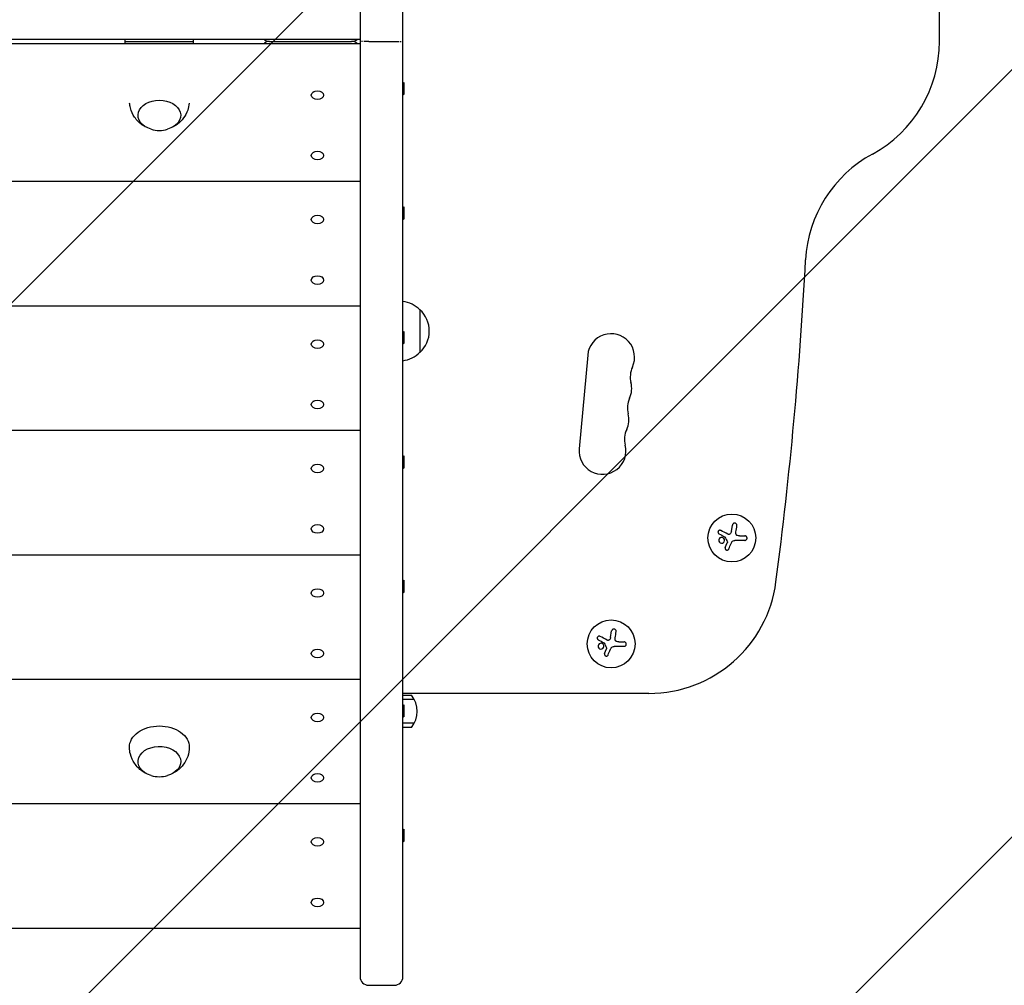
# Model space of a CAD drawing. Units: millimetres. Extents: x -2316 to 1957, y -2332 to 2517.
# Drawn here: x -82 to 494, y -170 to 395 of the extents above; entities that cross this region are included whole.
import ezdxf

# ---------------------------------------------------------------- set-up
doc = ezdxf.new("R2010")
doc.units = ezdxf.units.MM
doc.header["$LTSCALE"] = 20
doc.linetypes.add('HIDDEN', pattern=[9.525, 6.35, -3.175])
for name, color, linetype in [('2d', 230, 'Continuous'), ('EN-Free_Space', 10, 'HIDDEN'), ('EN-Free_Space_Hatch', 10, 'HIDDEN')]:
    doc.layers.add(name, color=color, linetype=linetype)

msp = doc.modelspace()

# ---------------------------------------------------------------- hatches: boundary and pattern name
at = {"layer": 'EN-Free_Space_Hatch'}
h = msp.add_hatch(dxfattribs=at)
h.set_pattern_fill('ANSI31', color=256, scale=100)
h.set_pattern_definition([(45, (-765.1, -6e-13), (-224.506, 224.506), [])])
edge = h.paths.add_edge_path()
edge.add_line((-1382.54, -1332.08), (-1382.54, -19))
edge.add_arc((-382.54, -19), 1000, 0, 180, ccw=False)
edge.add_line((617.46, -19), (617.46, -1332.08))
edge.add_arc((-382.54, -1332.08), 1000, -180, 0, ccw=False)

# ---------------------------------------------------------------- linework, layer by layer
at = {"layer": '2d'}
for p, q in [((117.41, 929.9, 26.39), (117.41, -164.81, 26.39)), ((142.41, -164.81, 26.39), (142.41, 929.9, 26.39)), ((-882.59, 383.91, 26.39), (117.41, 383.91, 26.39)), ((117.41, 381.18, 26.39), (-882.59, 381.18, 26.39)), ((-20.09, 381.18, 26.39), (-20.09, 383.91, 26.39)), ((-20.09, 382.41, 26.39), (19.91, 382.41, 26.39)), ((19.91, 381.18, 26.39), (19.91, 383.91, 26.39)), ((64.41, 382.54, 26.39), (112.41, 382.54, 26.39)), ((122.41, 382.54, 26.39), (137.41, 382.54, 26.39)), ((142.41, 358.2, 26.39), (142.91, 358.54, 26.39)), ((142.91, 358.54, 26.39), (142.91, 351.4, 26.39)), ((90.03, 352.97, 26.39), (89.78, 352.78, 26.39)), ((94.8, 352.97, 26.39), (95.04, 352.78, 26.39)), ((142.41, 351.74, 26.39), (142.91, 351.4, 26.39)), ((90.03, 317.62, 26.39), (89.78, 317.42, 26.39)), ((94.8, 317.62, 26.39), (95.04, 317.42, 26.39)), ((117.41, 300.47, 26.39), (-882.59, 300.47, 26.39)), ((142.41, 285.37, 26.39), (142.91, 285.7, 26.39)), ((142.91, 285.7, 26.39), (142.91, 278.57, 26.39)), ((90.03, 280.14, 26.39), (89.78, 279.95, 26.39)), ((94.8, 280.14, 26.39), (95.04, 279.95, 26.39)), ((142.41, 278.91, 26.39), (142.91, 278.57, 26.39)), ((90.03, 244.79, 26.39), (89.78, 244.59, 26.39)), ((94.8, 244.79, 26.39), (95.04, 244.59, 26.39)), ((117.41, 227.64, 26.39), (-882.59, 227.64, 26.39)), ((152.41, 225.54, 26.39), (152.41, 200.54, 26.39)), ((142.41, 212.53, 26.39), (142.91, 212.87, 26.39)), ((142.91, 212.87, 26.39), (142.91, 205.74, 26.39)), ((90.03, 207.31, 26.39), (89.78, 207.12, 26.39)), ((94.8, 207.31, 26.39), (95.04, 207.12, 26.39)), ((142.41, 206.07, 26.39), (142.91, 205.74, 26.39)), ((250.59, 198.98, 26.39), (245.56, 144.21, 26.39)), ((90.03, 171.95, 26.39), (89.78, 171.76, 26.39)), ((94.8, 171.95, 26.39), (95.04, 171.76, 26.39)), ((117.41, 154.81, 26.39), (-882.59, 154.81, 26.39)), ((142.41, 139.7, 26.39), (142.91, 140.04, 26.39)), ((142.91, 140.04, 26.39), (142.91, 132.9, 26.39)), ((90.03, 134.48, 26.39), (89.78, 134.28, 26.39)), ((94.8, 134.48, 26.39), (95.04, 134.28, 26.39)), ((142.41, 133.24, 26.39), (142.91, 132.9, 26.39)), ((90.03, 99.12, 26.39), (89.78, 98.93, 26.39)), ((94.8, 99.12, 26.39), (95.04, 98.93, 26.39)), ((334.68, 95.73, 26.39), (335.28, 99.54, 26.39)), ((339.47, 93.18, 26.39), (342.53, 93.18, 26.39)), ((331.14, 86.36, 26.39), (332.25, 89.11, 26.39)), ((342.53, 90.53, 26.39), (336.8, 90.53, 26.39)), ((117.41, 81.97, 26.39), (-882.59, 81.97, 26.39)), ((142.41, 66.87, 26.39), (142.91, 67.21, 26.39)), ((142.91, 67.21, 26.39), (142.91, 60.07, 26.39)), ((90.03, 61.64, 26.39), (89.78, 61.45, 26.39)), ((94.8, 61.64, 26.39), (95.04, 61.45, 26.39)), ((142.41, 60.41, 26.39), (142.91, 60.07, 26.39)), ((264.02, 33.74, 26.39), (264.62, 37.55, 26.39)), ((268.8, 31.19, 26.39), (271.87, 31.19, 26.39)), ((90.03, 26.29, 26.39), (89.78, 26.1, 26.39)), ((94.8, 26.29, 26.39), (95.04, 26.1, 26.39)), ((260.48, 24.37, 26.39), (261.58, 27.13, 26.39)), ((271.87, 28.54, 26.39), (266.13, 28.54, 26.39)), ((117.41, 9.14, 26.39), (-882.59, 9.14, 26.39)), ((286.45, 1, 26.39), (142.41, 1, 26.39)), ((142.41, 0, 26.39), (147.41, 0, 26.39)), ((149.07, -2.5, 26.39), (142.41, -2.5, 26.39)), ((142.41, -5.96, 26.39), (142.91, -5.62, 26.39)), ((142.91, -5.62, 26.39), (142.91, -12.76, 26.39)), ((90.03, -11.19, 26.39), (89.78, -11.38, 26.39)), ((94.8, -11.19, 26.39), (95.04, -11.38, 26.39)), ((142.41, -12.42, 26.39), (142.91, -12.76, 26.39)), ((149.07, -16.5, 26.39), (142.41, -16.5, 26.39)), ((147.41, -19, 26.39), (142.41, -19, 26.39)), ((90.03, -46.54, 26.39), (89.78, -46.74, 26.39)), ((94.8, -46.54, 26.39), (95.04, -46.74, 26.39)), ((117.41, -63.69, 26.39), (-882.59, -63.69, 26.39)), ((142.41, -78.79, 26.39), (142.91, -78.46, 26.39)), ((142.91, -78.46, 26.39), (142.91, -85.59, 26.39)), ((90.03, -84.02, 26.39), (89.78, -84.21, 26.39)), ((94.8, -84.02, 26.39), (95.04, -84.21, 26.39)), ((142.41, -85.25, 26.39), (142.91, -85.59, 26.39)), ((90.03, -119.37, 26.39), (89.78, -119.57, 26.39)), ((94.8, -119.37, 26.39), (95.04, -119.57, 26.39)), ((117.41, -136.52, 26.39), (-882.59, -136.52, 26.39)), ((122.41, -169.81, 26.39), (137.41, -169.81, 26.39))]:
    msp.add_line(p, q, dxfattribs=at)
for centre in [(334.97, 91.96, 26.39), (264.3, 29.97, 26.39)]:
    msp.add_circle(centre, 14, dxfattribs=at)
for centre, radius, start, end in [((-1971.46, 382.54, 26.39), 2427.96, 360, 7.4858), ((64.41, 387.54, 26.39), 5, 226.65282, 270), ((64.41, 377.54, 26.39), 5, 90, 133.34718), ((112.41, 387.54, 26.39), 5, 270, 313.34718), ((112.41, 377.54, 26.39), 5, 46.65282, 90), ((381.5, 382.54, 26.39), 75, 298.47873, 360), ((-0.09, 347.42, 26.39), 17, 253.43173, 286.56827), ((453.02, 250.7, 26.39), 75, 118.47873, 176.98042), ((-2046.46, 382.54, 26.39), 2427.96, 352.5142, 356.98042), ((140.22, 213.55, 26.39), 17, 44.1865, 82.59746), ((140.89, 213.04, 26.39), 17, 312.66793, 47.33207), ((264.28, 197.72, 26.39), 13.75, 335.27609, 174.7473), ((140.22, 212.54, 26.39), 17, 277.40254, 315.8135), ((289.26, 186.22, 26.39), 13.75, 155.27609, 194.21854), ((262.61, 179.47, 26.39), 13.75, 335.27609, 14.2185), ((287.59, 167.97, 26.39), 13.75, 155.27609, 194.21854), ((260.93, 161.21, 26.39), 13.75, 335.27609, 14.2185), ((285.91, 149.71, 26.39), 13.75, 155.27609, 194.21854), ((259.25, 142.95, 26.39), 13.75, 174.74731, 14.2185), ((286.45, 76, 26.39), 75, 270, 352.5142), ((135.8, -9.5, 26.39), 15, 320.70352, 39.29646), ((-0.09, -30.74, 26.39), 17, 253.43173, 286.56827), ((122.41, -164.81, 26.39), 5, 180, 270), ((137.41, -164.81, 26.39), 5, 270, 0)]:
    msp.add_arc(centre, radius, start, end, dxfattribs=at)
at = {"layer": '2d', "extrusion": (0, 0, -1)}
for centre, major_axis, start_param, end_param in [((92.41, 351.08, 26.39), (-3.57, 0), -4.712389, 1.570796), ((-0.09, 339.28, 26.39), (-12.5, 0), -1.172537, 4.31413), ((92.41, 315.72, 26.39), (-3.57, 0), -4.712389, 1.570796), ((92.41, 278.25, 26.39), (-3.57, 0), -4.712389, 1.570796), ((92.41, 242.89, 26.39), (-3.57, 0), -4.712389, 1.570796), ((92.41, 205.41, 26.39), (-3.57, 0), -4.712389, 1.570796), ((92.41, 170.06, 26.39), (-3.57, 0), -4.712389, 1.570796), ((92.41, 132.58, 26.39), (-3.57, 0), -4.712389, 1.570796), ((92.41, 97.23, 26.39), (-3.57, 0), -4.712389, 1.570796), ((92.41, 59.75, 26.39), (-3.57, 0), -4.712389, 1.570796), ((92.41, 24.4, 26.39), (-3.57, 0), -4.712389, 1.570796), ((92.41, -13.08, 26.39), (-3.57, 0), -4.712389, 1.570796), ((-0.09, -30.41, 26.39), (-17.5, 0), -0.011193, 1.570796), ((-0.09, -30.41, 26.39), (17.5, 0), -1.570796, 0.011193), ((-0.09, -38.89, 26.39), (-12.5, 0), -1.172537, 3.141593), ((-0.09, -38.89, 26.39), (12.5, 0), 0, 1.172537), ((92.41, -48.44, 26.39), (-3.57, 0), -4.712389, 1.570796), ((92.41, -85.91, 26.39), (-3.57, 0), -4.712389, 1.570796), ((92.41, -121.27, 26.39), (-3.57, 0), -4.712389, 1.570796)]:
    msp.add_ellipse(centre, major_axis=major_axis, ratio=0.707107, start_param=start_param, end_param=end_param, dxfattribs=at)
at = {"layer": '2d'}
for points, knots in [([(118.89, 382.54, 26.39), (118.88, 382.54, 26.39), (118.88, 382.54, 26.39), (118.66, 382.54, 26.39), (118.47, 382.54, 26.39), (118.3, 382.54, 26.39)], [0.0038909065, 0.0038909065, 0.0038909065, 0.0038909065, 0.0039074231, 0.0039074231, 0.0048042925, 0.0048042925, 0.0048042925, 0.0048042925]), ([(120.8, 382.54, 26.39), (120.7, 382.54, 26.39), (120.6, 382.54, 26.39), (120.19, 382.54, 26.39), (119.91, 382.54, 26.39), (119.61, 382.54, 26.39), (119.58, 382.54, 26.39), (119.56, 382.54, 26.39)], [0.001629281, 0.001629281, 0.001629281, 0.001629281, 0.001953712, 0.001953712, 0.002930567, 0.002930567, 0.003021091, 0.003021091, 0.003021091, 0.003021091]), ([(122.41, 382.54, 26.39), (122.08, 382.54, 26.39), (121.76, 382.54, 26.39), (121.28, 382.54, 26.39), (121.12, 382.54, 26.39), (120.93, 382.54, 26.39), (120.9, 382.54, 26.39), (120.87, 382.54, 26.39)], [0, 0, 0, 0, 0.000976856, 0.000976856, 0.001465284, 0.001465284, 0.001562288, 0.001562288, 0.001562288, 0.001562288]), ([(137.41, 382.54, 26.39), (137.74, 382.54, 26.39), (138.07, 382.54, 26.39), (138.54, 382.54, 26.39), (138.7, 382.54, 26.39), (138.89, 382.54, 26.39), (138.92, 382.54, 26.39), (138.95, 382.54, 26.39)], [0, 0, 0, 0, 0.000976856, 0.000976856, 0.001465284, 0.001465284, 0.001562288, 0.001562288, 0.001562288, 0.001562288]), ([(139.02, 382.54, 26.39), (139.12, 382.54, 26.39), (139.22, 382.54, 26.39), (139.63, 382.54, 26.39), (139.91, 382.54, 26.39), (140.21, 382.54, 26.39), (140.24, 382.54, 26.39), (140.26, 382.54, 26.39)], [0.00162928, 0.00162928, 0.00162928, 0.00162928, 0.001953712, 0.001953712, 0.002930567, 0.002930567, 0.003021091, 0.003021091, 0.003021091, 0.003021091]), ([(140.93, 382.54, 26.39), (140.94, 382.54, 26.39), (140.94, 382.54, 26.39), (141.16, 382.54, 26.39), (141.35, 382.54, 26.39), (141.52, 382.54, 26.39)], [0.0038909065, 0.0038909065, 0.0038909065, 0.0038909065, 0.0039074231, 0.0039074231, 0.0048042925, 0.0048042925, 0.0048042925, 0.0048042925]), ([(-7.69, 332.26, 26.39), (-8.55, 332.67, 26.39), (-9.42, 333.17, 26.39), (-11.81, 334.87, 26.39), (-13.34, 336.31, 26.39), (-15.68, 339.79, 26.39), (-16.55, 341.63, 26.39), (-17.29, 344.58, 26.39), (-17.45, 345.52, 26.39), (-17.53, 346.46, 26.39)], [6.876885, 6.876885, 6.876885, 6.876885, 7.0708831, 7.0708831, 7.4098078, 7.4098078, 7.6778955, 7.6778955, 7.7950219, 7.7950219, 7.7950219, 7.7950219]), ([(17.35, 346.46, 26.39), (17.23, 345.02, 26.39), (16.93, 343.61, 26.39), (15.88, 340.56, 26.39), (15.04, 339.02, 26.39), (13, 336.22, 26.39), (11.78, 335.04, 26.39), (9.54, 333.34, 26.39), (8.52, 332.74, 26.39), (7.51, 332.26, 26.39)], [4.7713487, 4.7713487, 4.7713487, 4.7713487, 4.9499088, 4.9499088, 5.188736, 5.188736, 5.4626182, 5.4626182, 5.6894856, 5.6894856, 5.6894856, 5.6894856]), ([(337.94, 99.13, 26.39), (337.96, 99.28, 26.39), (337.96, 99.45, 26.39), (337.92, 99.61, 26.39), (337.89, 99.77, 26.39), (337.82, 99.93, 26.39), (337.73, 100.07, 26.39), (337.64, 100.2, 26.39), (337.53, 100.32, 26.39), (337.39, 100.42, 26.39), (337.27, 100.51, 26.39), (337.13, 100.57, 26.39), (336.99, 100.62, 26.39), (336.85, 100.66, 26.39), (336.71, 100.67, 26.39), (336.58, 100.67, 26.39), (336.44, 100.67, 26.39), (336.3, 100.64, 26.39), (336.18, 100.6, 26.39), (336.05, 100.55, 26.39), (335.92, 100.49, 26.39), (335.81, 100.41, 26.39), (335.7, 100.32, 26.39), (335.59, 100.22, 26.39), (335.51, 100.1, 26.39), (335.42, 99.97, 26.39), (335.36, 99.83, 26.39), (335.31, 99.68, 26.39), (335.3, 99.63, 26.39), (335.29, 99.59, 26.39), (335.28, 99.54, 26.39)], [0, 0, 0, 0, 0.120796, 0.120796, 0.120796, 0.242046, 0.242046, 0.242046, 0.356333, 0.356333, 0.356333, 0.459168, 0.459168, 0.459168, 0.553739, 0.553739, 0.553739, 0.646543, 0.646543, 0.646543, 0.743592, 0.743592, 0.743592, 0.848997, 0.848997, 0.848997, 0.964083, 0.964083, 0.964083, 1, 1, 1, 1]), ([(328.47, 96.34, 26.39), (328.35, 96.41, 26.39), (328.22, 96.45, 26.39), (328.09, 96.46, 26.39), (327.95, 96.48, 26.39), (327.81, 96.47, 26.39), (327.67, 96.43, 26.39), (327.55, 96.4, 26.39), (327.42, 96.34, 26.39), (327.31, 96.25, 26.39), (327.21, 96.18, 26.39), (327.12, 96.09, 26.39), (327.05, 95.98, 26.39), (326.98, 95.89, 26.39), (326.93, 95.78, 26.39), (326.9, 95.67, 26.39), (326.87, 95.56, 26.39), (326.86, 95.45, 26.39), (326.86, 95.34, 26.39), (326.86, 95.23, 26.39), (326.88, 95.12, 26.39), (326.92, 95.01, 26.39), (326.96, 94.9, 26.39), (327.01, 94.79, 26.39), (327.08, 94.7, 26.39), (327.16, 94.6, 26.39), (327.25, 94.51, 26.39), (327.35, 94.45, 26.39), (327.38, 94.43, 26.39), (327.41, 94.41, 26.39), (327.44, 94.39, 26.39)], [0, 0, 0, 0, 0.123267, 0.123267, 0.123267, 0.246944, 0.246944, 0.246944, 0.364412, 0.364412, 0.364412, 0.469764, 0.469764, 0.469764, 0.565076, 0.565076, 0.565076, 0.656937, 0.656937, 0.656937, 0.751946, 0.751946, 0.751946, 0.854928, 0.854928, 0.854928, 0.968152, 0.968152, 0.968152, 1, 1, 1, 1]), ([(330.31, 91.71, 26.39), (330.02, 92.06, 26.39), (329.59, 92.27, 26.39), (328.73, 92.35, 26.39), (328.29, 92.22, 26.39), (327.61, 91.68, 26.39), (327.37, 91.26, 26.39), (327.27, 90.35, 26.39), (327.41, 89.88, 26.39), (327.71, 89.53, 26.39)], [0.5, 0.5, 0.5, 0.5, 0.625, 0.625, 0.75, 0.75, 0.875, 0.875, 1, 1, 1, 1]), ([(330.83, 92.59, 26.39), (330.86, 92.57, 26.39), (330.88, 92.55, 26.39), (330.9, 92.53, 26.39), (330.92, 92.51, 26.39), (330.94, 92.48, 26.39), (330.95, 92.46, 26.39)], [0, 0, 0, 0, 0.541586, 0.541586, 0.541586, 1, 1, 1, 1]), ([(333.92, 94.31, 26.39), (333.83, 94.23, 26.39), (333.73, 94.16, 26.39), (333.62, 94.11, 26.39), (333.51, 94.07, 26.39), (333.39, 94.04, 26.39), (333.28, 94.03, 26.39), (333.16, 94.02, 26.39), (333.04, 94.03, 26.39), (332.92, 94.06, 26.39), (332.84, 94.08, 26.39), (332.76, 94.11, 26.39), (332.69, 94.14, 26.39)], [0, 0, 0, 0, 0.26951, 0.26951, 0.26951, 0.539189, 0.539189, 0.539189, 0.809594, 0.809594, 0.809594, 1, 1, 1, 1]), ([(338.32, 93.31, 26.39), (338.18, 93.34, 26.39), (338.05, 93.4, 26.39), (337.93, 93.47, 26.39), (337.81, 93.55, 26.39), (337.7, 93.64, 26.39), (337.61, 93.75, 26.39), (337.53, 93.86, 26.39), (337.46, 93.99, 26.39), (337.41, 94.12, 26.39), (337.37, 94.23, 26.39), (337.34, 94.36, 26.39), (337.34, 94.48, 26.39)], [0, 0, 0, 0, 0.2593, 0.2593, 0.2593, 0.519012, 0.519012, 0.519012, 0.774897, 0.774897, 0.774897, 1, 1, 1, 1]), ([(342.53, 90.53, 26.39), (342.69, 90.53, 26.39), (342.86, 90.56, 26.39), (343.01, 90.62, 26.39), (343.16, 90.68, 26.39), (343.3, 90.76, 26.39), (343.43, 90.88, 26.39), (343.54, 90.98, 26.39), (343.65, 91.11, 26.39), (343.72, 91.26, 26.39), (343.79, 91.39, 26.39), (343.83, 91.54, 26.39), (343.85, 91.69, 26.39), (343.87, 91.83, 26.39), (343.86, 91.97, 26.39), (343.84, 92.11, 26.39), (343.81, 92.24, 26.39), (343.76, 92.36, 26.39), (343.7, 92.48, 26.39), (343.64, 92.6, 26.39), (343.55, 92.71, 26.39), (343.46, 92.8, 26.39), (343.36, 92.9, 26.39), (343.24, 92.99, 26.39), (343.11, 93.05, 26.39), (342.98, 93.11, 26.39), (342.83, 93.16, 26.39), (342.68, 93.17, 26.39), (342.63, 93.18, 26.39), (342.58, 93.18, 26.39), (342.53, 93.18, 26.39)], [0, 0, 0, 0, 0.12144, 0.12144, 0.12144, 0.243283, 0.243283, 0.243283, 0.358856, 0.358856, 0.358856, 0.462986, 0.462986, 0.462986, 0.558085, 0.558085, 0.558085, 0.650496, 0.650496, 0.650496, 0.746429, 0.746429, 0.746429, 0.850305, 0.850305, 0.850305, 0.963913, 0.963913, 0.963913, 1, 1, 1, 1]), ([(327.71, 89.53, 26.39), (328, 89.18, 26.39), (328.42, 88.97, 26.39), (329.29, 88.89, 26.39), (329.73, 89.02, 26.39), (330.41, 89.56, 26.39), (330.65, 89.98, 26.39), (330.75, 90.89, 26.39), (330.6, 91.37, 26.39), (330.31, 91.71, 26.39)], [0, 0, 0, 0, 0.125, 0.125, 0.25, 0.25, 0.375, 0.375, 0.5, 0.5, 0.5, 0.5]), ([(332.3, 89.7, 26.39), (332.32, 89.65, 26.39), (332.34, 89.59, 26.39), (332.35, 89.54, 26.39), (332.35, 89.49, 26.39), (332.35, 89.43, 26.39), (332.34, 89.38, 26.39), (332.34, 89.37, 26.39), (332.33, 89.35, 26.39), (332.33, 89.34, 26.39)], [0, 0, 0, 0, 0.444984, 0.444984, 0.444984, 0.890124, 0.890124, 0.890124, 1, 1, 1, 1]), ([(331.14, 86.36, 26.39), (331.09, 86.24, 26.39), (331.07, 86.11, 26.39), (331.06, 85.97, 26.39), (331.06, 85.84, 26.39), (331.08, 85.7, 26.39), (331.13, 85.58, 26.39), (331.17, 85.45, 26.39), (331.24, 85.34, 26.39), (331.32, 85.23, 26.39), (331.4, 85.14, 26.39), (331.5, 85.05, 26.39), (331.61, 84.99, 26.39), (331.71, 84.93, 26.39), (331.82, 84.88, 26.39), (331.94, 84.86, 26.39), (332.05, 84.83, 26.39), (332.17, 84.83, 26.39), (332.28, 84.84, 26.39), (332.4, 84.85, 26.39), (332.51, 84.88, 26.39), (332.62, 84.92, 26.39), (332.73, 84.97, 26.39), (332.83, 85.04, 26.39), (332.92, 85.12, 26.39), (333.01, 85.2, 26.39), (333.09, 85.31, 26.39), (333.15, 85.42, 26.39), (333.17, 85.45, 26.39), (333.19, 85.48, 26.39), (333.2, 85.52, 26.39)], [0, 0, 0, 0, 0.117688, 0.117688, 0.117688, 0.23572, 0.23572, 0.23572, 0.348983, 0.348983, 0.348983, 0.453941, 0.453941, 0.453941, 0.55245, 0.55245, 0.55245, 0.649106, 0.649106, 0.649106, 0.748614, 0.748614, 0.748614, 0.85433, 0.85433, 0.85433, 0.967387, 0.967387, 0.967387, 1, 1, 1, 1]), ([(267.27, 37.14, 26.39), (267.3, 37.3, 26.39), (267.29, 37.46, 26.39), (267.26, 37.62, 26.39), (267.22, 37.78, 26.39), (267.16, 37.94, 26.39), (267.06, 38.08, 26.39), (266.98, 38.21, 26.39), (266.86, 38.34, 26.39), (266.73, 38.43, 26.39), (266.61, 38.52, 26.39), (266.47, 38.59, 26.39), (266.32, 38.63, 26.39), (266.19, 38.67, 26.39), (266.05, 38.69, 26.39), (265.91, 38.68, 26.39), (265.77, 38.68, 26.39), (265.64, 38.65, 26.39), (265.51, 38.61, 26.39), (265.38, 38.57, 26.39), (265.26, 38.5, 26.39), (265.15, 38.42, 26.39), (265.03, 38.33, 26.39), (264.93, 38.23, 26.39), (264.85, 38.11, 26.39), (264.76, 37.98, 26.39), (264.69, 37.84, 26.39), (264.65, 37.69, 26.39), (264.64, 37.65, 26.39), (264.63, 37.6, 26.39), (264.62, 37.55, 26.39)], [0, 0, 0, 0, 0.120796, 0.120796, 0.120796, 0.242046, 0.242046, 0.242046, 0.356333, 0.356333, 0.356333, 0.459168, 0.459168, 0.459168, 0.553739, 0.553739, 0.553739, 0.646543, 0.646543, 0.646543, 0.743592, 0.743592, 0.743592, 0.848997, 0.848997, 0.848997, 0.964083, 0.964083, 0.964083, 1, 1, 1, 1]), ([(257.81, 34.36, 26.39), (257.69, 34.42, 26.39), (257.56, 34.46, 26.39), (257.42, 34.48, 26.39), (257.29, 34.49, 26.39), (257.14, 34.48, 26.39), (257.01, 34.44, 26.39), (256.88, 34.41, 26.39), (256.75, 34.35, 26.39), (256.64, 34.27, 26.39), (256.54, 34.19, 26.39), (256.45, 34.1, 26.39), (256.38, 33.99, 26.39), (256.32, 33.9, 26.39), (256.27, 33.79, 26.39), (256.24, 33.68, 26.39), (256.21, 33.57, 26.39), (256.19, 33.46, 26.39), (256.19, 33.35, 26.39), (256.2, 33.24, 26.39), (256.22, 33.13, 26.39), (256.25, 33.02, 26.39), (256.29, 32.91, 26.39), (256.35, 32.81, 26.39), (256.42, 32.72, 26.39), (256.49, 32.61, 26.39), (256.58, 32.53, 26.39), (256.69, 32.46, 26.39), (256.72, 32.44, 26.39), (256.75, 32.42, 26.39), (256.78, 32.4, 26.39)], [0, 0, 0, 0, 0.123267, 0.123267, 0.123267, 0.246944, 0.246944, 0.246944, 0.364412, 0.364412, 0.364412, 0.469764, 0.469764, 0.469764, 0.565076, 0.565076, 0.565076, 0.656937, 0.656937, 0.656937, 0.751946, 0.751946, 0.751946, 0.854928, 0.854928, 0.854928, 0.968152, 0.968152, 0.968152, 1, 1, 1, 1]), ([(259.65, 29.73, 26.39), (259.36, 30.07, 26.39), (258.93, 30.29, 26.39), (258.06, 30.37, 26.39), (257.62, 30.23, 26.39), (256.94, 29.69, 26.39), (256.7, 29.28, 26.39), (256.6, 28.36, 26.39), (256.75, 27.89, 26.39), (257.04, 27.54, 26.39)], [0.5, 0.5, 0.5, 0.5, 0.625, 0.625, 0.75, 0.75, 0.875, 0.875, 1, 1, 1, 1]), ([(257.04, 27.54, 26.39), (257.34, 27.19, 26.39), (257.76, 26.98, 26.39), (258.62, 26.9, 26.39), (259.06, 27.03, 26.39), (259.74, 27.57, 26.39), (259.98, 27.99, 26.39), (260.08, 28.9, 26.39), (259.94, 29.38, 26.39), (259.65, 29.73, 26.39)], [0, 0, 0, 0, 0.125, 0.125, 0.25, 0.25, 0.375, 0.375, 0.5, 0.5, 0.5, 0.5]), ([(260.16, 30.6, 26.39), (260.19, 30.59, 26.39), (260.22, 30.57, 26.39), (260.24, 30.54, 26.39), (260.26, 30.52, 26.39), (260.27, 30.5, 26.39), (260.29, 30.47, 26.39)], [0, 0, 0, 0, 0.541586, 0.541586, 0.541586, 1, 1, 1, 1]), ([(263.25, 32.32, 26.39), (263.17, 32.24, 26.39), (263.06, 32.17, 26.39), (262.96, 32.13, 26.39), (262.85, 32.08, 26.39), (262.73, 32.05, 26.39), (262.61, 32.04, 26.39), (262.49, 32.03, 26.39), (262.37, 32.04, 26.39), (262.26, 32.07, 26.39), (262.18, 32.09, 26.39), (262.1, 32.12, 26.39), (262.03, 32.16, 26.39)], [0, 0, 0, 0, 0.26951, 0.26951, 0.26951, 0.539189, 0.539189, 0.539189, 0.809594, 0.809594, 0.809594, 1, 1, 1, 1]), ([(267.65, 31.33, 26.39), (267.52, 31.36, 26.39), (267.38, 31.41, 26.39), (267.26, 31.49, 26.39), (267.15, 31.56, 26.39), (267.04, 31.66, 26.39), (266.95, 31.77, 26.39), (266.86, 31.88, 26.39), (266.79, 32, 26.39), (266.74, 32.13, 26.39), (266.7, 32.25, 26.39), (266.68, 32.37, 26.39), (266.67, 32.49, 26.39)], [0, 0, 0, 0, 0.2593, 0.2593, 0.2593, 0.519012, 0.519012, 0.519012, 0.774897, 0.774897, 0.774897, 1, 1, 1, 1]), ([(271.87, 28.54, 26.39), (272.03, 28.54, 26.39), (272.19, 28.57, 26.39), (272.34, 28.63, 26.39), (272.49, 28.69, 26.39), (272.64, 28.78, 26.39), (272.76, 28.89, 26.39), (272.88, 29, 26.39), (272.98, 29.13, 26.39), (273.05, 29.27, 26.39), (273.12, 29.41, 26.39), (273.17, 29.55, 26.39), (273.18, 29.7, 26.39), (273.2, 29.84, 26.39), (273.2, 29.98, 26.39), (273.17, 30.12, 26.39), (273.14, 30.25, 26.39), (273.1, 30.38, 26.39), (273.04, 30.49, 26.39), (272.97, 30.61, 26.39), (272.89, 30.72, 26.39), (272.8, 30.82, 26.39), (272.69, 30.92, 26.39), (272.57, 31, 26.39), (272.45, 31.06, 26.39), (272.31, 31.13, 26.39), (272.16, 31.17, 26.39), (272.01, 31.18, 26.39), (271.97, 31.19, 26.39), (271.92, 31.19, 26.39), (271.87, 31.19, 26.39)], [0, 0, 0, 0, 0.12144, 0.12144, 0.12144, 0.243283, 0.243283, 0.243283, 0.358856, 0.358856, 0.358856, 0.462986, 0.462986, 0.462986, 0.558085, 0.558085, 0.558085, 0.650496, 0.650496, 0.650496, 0.746429, 0.746429, 0.746429, 0.850305, 0.850305, 0.850305, 0.963913, 0.963913, 0.963913, 1, 1, 1, 1]), ([(260.48, 24.37, 26.39), (260.43, 24.25, 26.39), (260.4, 24.12, 26.39), (260.4, 23.99, 26.39), (260.39, 23.85, 26.39), (260.42, 23.72, 26.39), (260.46, 23.59, 26.39), (260.5, 23.47, 26.39), (260.57, 23.35, 26.39), (260.66, 23.25, 26.39), (260.74, 23.15, 26.39), (260.83, 23.07, 26.39), (260.94, 23, 26.39), (261.04, 22.94, 26.39), (261.16, 22.9, 26.39), (261.27, 22.87, 26.39), (261.38, 22.85, 26.39), (261.5, 22.84, 26.39), (261.61, 22.85, 26.39), (261.73, 22.86, 26.39), (261.85, 22.89, 26.39), (261.95, 22.94, 26.39), (262.06, 22.98, 26.39), (262.17, 23.05, 26.39), (262.25, 23.13, 26.39), (262.35, 23.22, 26.39), (262.43, 23.32, 26.39), (262.49, 23.43, 26.39), (262.51, 23.46, 26.39), (262.52, 23.5, 26.39), (262.54, 23.53, 26.39)], [0, 0, 0, 0, 0.117688, 0.117688, 0.117688, 0.23572, 0.23572, 0.23572, 0.348983, 0.348983, 0.348983, 0.453941, 0.453941, 0.453941, 0.55245, 0.55245, 0.55245, 0.649106, 0.649106, 0.649106, 0.748614, 0.748614, 0.748614, 0.85433, 0.85433, 0.85433, 0.967387, 0.967387, 0.967387, 1, 1, 1, 1]), ([(261.63, 27.71, 26.39), (261.66, 27.66, 26.39), (261.67, 27.61, 26.39), (261.68, 27.55, 26.39), (261.69, 27.5, 26.39), (261.68, 27.44, 26.39), (261.67, 27.39, 26.39), (261.67, 27.38, 26.39), (261.67, 27.37, 26.39), (261.66, 27.35, 26.39)], [0, 0, 0, 0, 0.444984, 0.444984, 0.444984, 0.890124, 0.890124, 0.890124, 1, 1, 1, 1]), ([(-7.69, -45.91, 26.39), (-8.55, -45.5, 26.39), (-9.42, -45, 26.39), (-11.81, -43.3, 26.39), (-13.34, -41.85, 26.39), (-15.68, -38.38, 26.39), (-16.55, -36.53, 26.39), (-17.39, -33.22, 26.39), (-17.57, -31.88, 26.39), (-17.59, -30.54, 26.39)], [2.164496, 2.164496, 2.164496, 2.164496, 2.3584941, 2.3584941, 2.6974188, 2.6974188, 2.9655065, 2.9655065, 3.1303992, 3.1303992, 3.1303992, 3.1303992]), ([(17.41, -30.54, 26.39), (17.38, -32.38, 26.39), (17.05, -34.21, 26.39), (15.88, -37.6, 26.39), (15.04, -39.15, 26.39), (13, -41.95, 26.39), (11.78, -43.13, 26.39), (9.54, -44.83, 26.39), (8.52, -45.43, 26.39), (7.51, -45.91, 26.39)], [0.0111934, 0.0111934, 0.0111934, 0.0111934, 0.2375198, 0.2375198, 0.4763471, 0.4763471, 0.7502292, 0.7502292, 0.9770967, 0.9770967, 0.9770967, 0.9770967])]:
    msp.add_open_spline(points, degree=3, knots=knots, dxfattribs=at)
for points in [[(337.38, 95.48, 26.39), (337.57, 96.74, 26.39), (337.76, 97.96, 26.39), (337.94, 99.13, 26.39)], [(327.44, 94.39, 26.39), (328.53, 93.82, 26.39), (329.66, 93.21, 26.39), (330.83, 92.59, 26.39)], [(332.69, 94.14, 26.39), (331.23, 94.91, 26.39), (329.81, 95.65, 26.39), (328.47, 96.34, 26.39)], [(330.95, 92.46, 26.39), (331.4, 91.54, 26.39), (331.85, 90.62, 26.39), (332.3, 89.7, 26.39)], [(334.68, 95.73, 26.39), (334.6, 95.19, 26.39), (334.33, 94.68, 26.39), (333.92, 94.31, 26.39)], [(337.34, 94.48, 26.39), (337.32, 94.82, 26.39), (337.33, 95.15, 26.39), (337.38, 95.48, 26.39)], [(339.47, 93.18, 26.39), (339.08, 93.18, 26.39), (338.7, 93.22, 26.39), (338.32, 93.31, 26.39)], [(332.33, 89.34, 26.39), (332.3, 89.26, 26.39), (332.28, 89.19, 26.39), (332.25, 89.11, 26.39)], [(333.2, 85.52, 26.39), (333.65, 86.58, 26.39), (334.11, 87.68, 26.39), (334.58, 88.8, 26.39)], [(334.58, 88.8, 26.39), (334.68, 89.05, 26.39), (334.81, 89.3, 26.39), (334.97, 89.53, 26.39)], [(334.97, 89.53, 26.39), (334.99, 89.56, 26.39), (335.02, 89.6, 26.39), (335.04, 89.63, 26.39)], [(335.04, 89.63, 26.39), (335.44, 90.19, 26.39), (336.11, 90.53, 26.39), (336.8, 90.53, 26.39)], [(266.72, 33.5, 26.39), (266.91, 34.75, 26.39), (267.09, 35.97, 26.39), (267.27, 37.14, 26.39)], [(256.78, 32.4, 26.39), (257.86, 31.83, 26.39), (258.99, 31.22, 26.39), (260.16, 30.6, 26.39)], [(262.03, 32.16, 26.39), (260.57, 32.92, 26.39), (259.15, 33.66, 26.39), (257.81, 34.36, 26.39)], [(260.29, 30.47, 26.39), (260.73, 29.55, 26.39), (261.18, 28.63, 26.39), (261.63, 27.71, 26.39)], [(264.02, 33.74, 26.39), (263.93, 33.2, 26.39), (263.66, 32.7, 26.39), (263.25, 32.32, 26.39)], [(266.67, 32.49, 26.39), (266.65, 32.83, 26.39), (266.67, 33.17, 26.39), (266.72, 33.5, 26.39)], [(268.8, 31.19, 26.39), (268.42, 31.19, 26.39), (268.03, 31.24, 26.39), (267.65, 31.33, 26.39)], [(261.66, 27.35, 26.39), (261.64, 27.28, 26.39), (261.61, 27.2, 26.39), (261.58, 27.13, 26.39)], [(262.54, 23.53, 26.39), (262.98, 24.59, 26.39), (263.44, 25.69, 26.39), (263.91, 26.81, 26.39)], [(263.91, 26.81, 26.39), (264.02, 27.07, 26.39), (264.15, 27.31, 26.39), (264.3, 27.54, 26.39)], [(264.3, 27.54, 26.39), (264.33, 27.57, 26.39), (264.35, 27.61, 26.39), (264.38, 27.64, 26.39)], [(264.38, 27.64, 26.39), (264.78, 28.2, 26.39), (265.45, 28.54, 26.39), (266.13, 28.54, 26.39)]]:
    msp.add_open_spline(points, degree=3, dxfattribs=at)
at = {"layer": 'EN-Free_Space', "flags": 128}
msp.add_lwpolyline([(-1382.54, -1332.08), (-1382.54, -19, -1), (617.46, -19), (617.46, -1332.08, -1)], format="xyb", close=True, dxfattribs=at)

doc.saveas('drawing.dxf')
